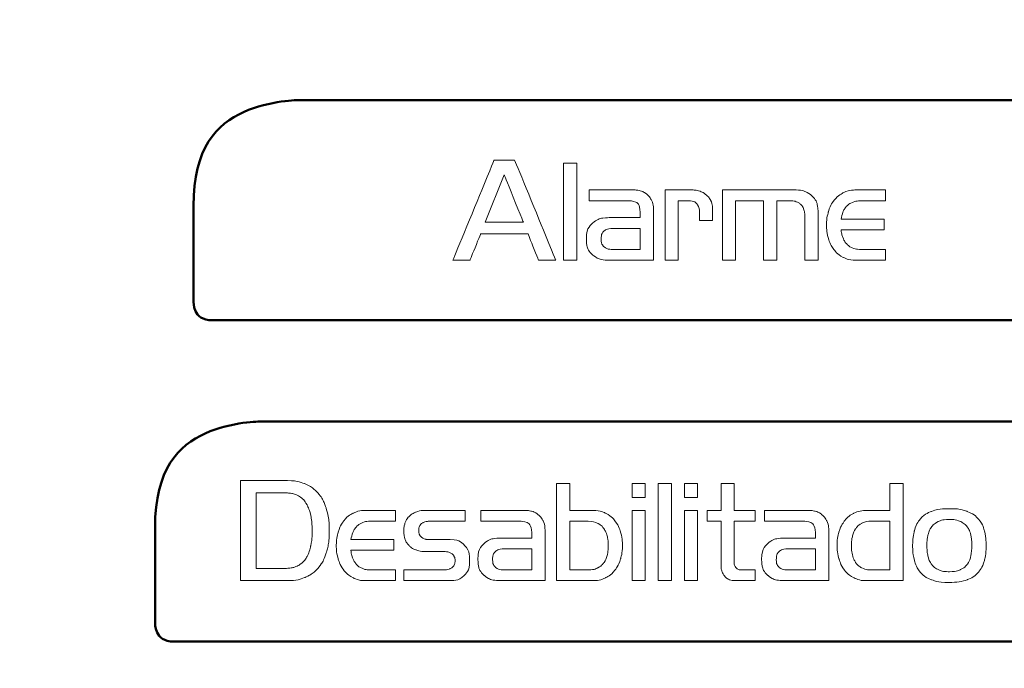
# Model space of a CAD drawing. Units: millimetres. Extents: x 701 to 1639, y 700 to 999.
# Drawn here: x 783 to 787, y 943 to 946 of the extents above; entities that cross this region are included whole.
import ezdxf

# ---------------------------------------------------------------- set-up
doc = ezdxf.new("R2010")
doc.units = ezdxf.units.MM

msp = doc.modelspace()

# ---------------------------------------------------------------- linework, layer by layer
at = {"lineweight": 9}
for points, knots in [([(791.8575, 955.0722), (791.8575, 955.0722), (791.8575, 929.0678), (791.8575, 929.0678), (791.8575, 929.0678), (791.8575, 927.6258), (791.4579, 926.0818), (790.0865, 925.3435), (790.0865, 925.3435), (787.2131, 923.7966), (780.6399, 923.0352), (777.4087, 923.0279), (777.4087, 923.0279), (777.4087, 923.0279), (777.3809, 923.0279), (777.3809, 923.0279), (777.3809, 923.0279), (774.1257, 923.0222), (767.3919, 923.7825), (764.4923, 925.3435), (764.4923, 925.3435), (762.8963, 926.2027), (762.7877, 927.596), (762.7795, 929.1366), (762.7795, 929.1366), (762.7348, 937.4218), (762.7722, 945.7148), (762.7722, 954.0004), (762.7722, 954.0004), (762.7722, 954.6727), (762.7804, 955.3415), (762.7845, 956.0133), (762.7845, 956.0133), (762.7845, 956.0133), (762.7557, 957.9975), (764.4923, 958.9325), (764.4923, 958.9325), (767.3352, 960.4629), (773.9398, 961.2357), (777.1384, 961.2478), (777.1384, 961.2478), (777.1384, 961.2478), (777.1701, 961.248), (777.1701, 961.248), (777.1701, 961.248), (777.2405, 961.2482), (777.3108, 961.2482), (777.3809, 961.248), (777.3809, 961.248), (777.3809, 961.248), (777.4087, 961.248), (777.4087, 961.248), (777.4087, 961.248), (780.315, 961.2415), (782.8554, 961.0157), (785.7119, 960.2819), (785.7119, 960.2819), (787.4092, 959.8458), (789.1345, 959.445), (790.0865, 958.9325), (790.0865, 958.9325), (791.5075, 958.1675), (791.8575, 956.554), (791.8575, 955.0722)], [0, 0, 0, 0, 0.058824, 0.058824, 0.058824, 0.088235, 0.117647, 0.117647, 0.117647, 0.147059, 0.176471, 0.176471, 0.176471, 0.205882, 0.235294, 0.235294, 0.235294, 0.264706, 0.294118, 0.294118, 0.294118, 0.323529, 0.352941, 0.352941, 0.352941, 0.382353, 0.411765, 0.411765, 0.411765, 0.441176, 0.470588, 0.470588, 0.470588, 0.5, 0.529412, 0.529412, 0.529412, 0.558824, 0.588235, 0.588235, 0.588235, 0.617647, 0.647059, 0.647059, 0.647059, 0.676471, 0.705882, 0.705882, 0.705882, 0.735294, 0.764706, 0.764706, 0.764706, 0.794118, 0.823529, 0.823529, 0.823529, 0.852941, 0.882353, 0.882353, 0.882353, 0.941176, 1, 1, 1, 1]), ([(790.9875, 954.5806), (790.9875, 954.5806), (790.9875, 930.1441), (790.9875, 930.1441), (790.9875, 930.1441), (790.9875, 928.789), (790.612, 927.3381), (789.3233, 926.6443), (789.3233, 926.6443), (786.6231, 925.1906), (780.4463, 924.4751), (777.4098, 924.4683), (777.4098, 924.4683), (777.4098, 924.4683), (777.3837, 924.4683), (777.3837, 924.4683), (777.3837, 924.4683), (774.1745, 924.4627), (768.0306, 925.1593), (765.2722, 926.6443), (765.2722, 926.6443), (763.6402, 927.5229), (763.6673, 929.3875), (763.6673, 929.3875), (763.6673, 929.3875), (763.6143, 938.0734), (763.6142, 946.7793), (763.6673, 955.465), (763.6673, 955.465), (763.6673, 955.465), (763.6402, 957.3296), (765.2722, 958.2082), (765.2722, 958.2082), (766.1668, 958.6898), (767.7821, 959.0901), (769.383, 959.4762), (769.383, 959.4762), (772.2854, 960.1763), (777.1283, 960.6542), (780.4416, 960.2805), (780.4416, 960.2805), (782.8787, 960.0053), (787.2232, 959.3387), (789.3233, 958.2082), (789.3233, 958.2082), (790.6586, 957.4893), (790.9875, 955.9731), (790.9875, 954.5806)], [0, 0, 0, 0, 0.076923, 0.076923, 0.076923, 0.115385, 0.153846, 0.153846, 0.153846, 0.192308, 0.230769, 0.230769, 0.230769, 0.269231, 0.307692, 0.307692, 0.307692, 0.346154, 0.384615, 0.384615, 0.384615, 0.423077, 0.461538, 0.461538, 0.461538, 0.5, 0.538462, 0.538462, 0.538462, 0.576923, 0.615385, 0.615385, 0.615385, 0.653846, 0.692308, 0.692308, 0.692308, 0.730769, 0.769231, 0.769231, 0.769231, 0.807692, 0.846154, 0.846154, 0.846154, 0.923077, 1, 1, 1, 1]), ([(784.6446, 945.0552), (784.6446, 945.0552), (784.7259, 945.0552), (784.7259, 945.0552), (784.7259, 945.0552), (784.7259, 945.0552), (784.7764, 945.1802), (784.7764, 945.1802), (784.7764, 945.1802), (784.7764, 945.1802), (785.0012, 945.1802), (785.0012, 945.1802), (785.0012, 945.1802), (785.0012, 945.1802), (785.0511, 945.0552), (785.0511, 945.0552), (785.0511, 945.0552), (785.0511, 945.0552), (785.133, 945.0552), (785.133, 945.0552), (785.133, 945.0552), (785.133, 945.0552), (784.9378, 945.5294), (784.9378, 945.5294), (784.9378, 945.5294), (784.9378, 945.5294), (784.8399, 945.5294), (784.8399, 945.5294), (784.8399, 945.5294), (784.8399, 945.5294), (784.6446, 945.0552), (784.6446, 945.0552)], [0, 0, 0, 0, 0.111111, 0.111111, 0.111111, 0.166667, 0.222222, 0.222222, 0.222222, 0.277778, 0.333333, 0.333333, 0.333333, 0.388889, 0.444444, 0.444444, 0.444444, 0.5, 0.555556, 0.555556, 0.555556, 0.611111, 0.666667, 0.666667, 0.666667, 0.722222, 0.777778, 0.777778, 0.777778, 0.888889, 1, 1, 1, 1]), ([(785.2322, 945.0552), (785.2322, 945.0552), (785.2322, 945.5159), (785.2322, 945.5159), (785.2322, 945.5159), (785.2322, 945.5159), (785.17, 945.5159), (785.17, 945.5159), (785.17, 945.5159), (785.17, 945.5159), (785.17, 945.0552), (785.17, 945.0552), (785.17, 945.0552), (785.17, 945.0552), (785.2322, 945.0552), (785.2322, 945.0552)], [0, 0, 0, 0, 0.2, 0.2, 0.2, 0.3, 0.4, 0.4, 0.4, 0.5, 0.6, 0.6, 0.6, 0.8, 1, 1, 1, 1]), ([(784.7974, 945.2356), (784.7974, 945.2356), (784.8885, 945.4592), (784.8885, 945.4592), (784.8885, 945.4592), (784.8885, 945.4592), (784.9791, 945.2356), (784.9791, 945.2356), (784.9791, 945.2356), (784.9791, 945.2356), (784.7974, 945.2356), (784.7974, 945.2356)], [0, 0, 0, 0, 0.25, 0.25, 0.25, 0.375, 0.5, 0.5, 0.5, 0.75, 1, 1, 1, 1]), ([(785.2913, 945.3884), (785.2913, 945.3884), (785.2913, 945.3367), (785.2913, 945.3367), (785.2913, 945.3367), (785.2913, 945.3367), (785.4811, 945.3367), (785.4811, 945.3367), (785.4811, 945.3367), (785.5164, 945.3367), (785.534, 945.3135), (785.534, 945.2671), (785.534, 945.2671), (785.534, 945.2671), (785.534, 945.2572), (785.534, 945.2572), (785.534, 945.2572), (785.534, 945.2572), (785.3893, 945.2572), (785.3893, 945.2572), (785.3893, 945.2572), (785.3544, 945.2572), (785.3272, 945.2486), (785.3077, 945.2313), (785.3077, 945.2313), (785.2882, 945.2141), (785.2784, 945.1888), (785.2784, 945.1556), (785.2784, 945.1556), (785.2784, 945.1223), (785.2882, 945.0973), (785.3077, 945.0804), (785.3077, 945.0804), (785.3272, 945.0636), (785.3544, 945.0552), (785.3893, 945.0552), (785.3893, 945.0552), (785.3893, 945.0552), (785.5969, 945.0552), (785.5969, 945.0552), (785.5969, 945.0552), (785.5969, 945.0552), (785.5969, 945.2898), (785.5969, 945.2898), (785.5969, 945.2898), (785.5969, 945.31), (785.5936, 945.3264), (785.587, 945.3391), (785.587, 945.3391), (785.5804, 945.3518), (785.5724, 945.3619), (785.563, 945.3693), (785.563, 945.3693), (785.5535, 945.3767), (785.5435, 945.3817), (785.5328, 945.3844), (785.5328, 945.3844), (785.5221, 945.3871), (785.5127, 945.3884), (785.5045, 945.3884), (785.5045, 945.3884), (785.5045, 945.3884), (785.2913, 945.3884), (785.2913, 945.3884)], [0, 0, 0, 0, 0.058824, 0.058824, 0.058824, 0.088235, 0.117647, 0.117647, 0.117647, 0.147059, 0.176471, 0.176471, 0.176471, 0.205882, 0.235294, 0.235294, 0.235294, 0.264706, 0.294118, 0.294118, 0.294118, 0.323529, 0.352941, 0.352941, 0.352941, 0.382353, 0.411765, 0.411765, 0.411765, 0.441176, 0.470588, 0.470588, 0.470588, 0.5, 0.529412, 0.529412, 0.529412, 0.558824, 0.588235, 0.588235, 0.588235, 0.617647, 0.647059, 0.647059, 0.647059, 0.676471, 0.705882, 0.705882, 0.705882, 0.735294, 0.764706, 0.764706, 0.764706, 0.794118, 0.823529, 0.823529, 0.823529, 0.852941, 0.882353, 0.882353, 0.882353, 0.941176, 1, 1, 1, 1]), ([(785.6517, 945.3884), (785.6517, 945.3884), (785.6517, 945.0552), (785.6517, 945.0552), (785.6517, 945.0552), (785.6517, 945.0552), (785.7139, 945.0552), (785.7139, 945.0552), (785.7139, 945.0552), (785.7139, 945.0552), (785.7139, 945.3367), (785.7139, 945.3367), (785.7139, 945.3367), (785.7139, 945.3367), (785.7595, 945.3367), (785.7595, 945.3367), (785.7595, 945.3367), (785.7816, 945.3367), (785.7963, 945.3315), (785.8035, 945.3213), (785.8035, 945.3213), (785.8107, 945.311), (785.8143, 945.2978), (785.8143, 945.2818), (785.8143, 945.2818), (785.8143, 945.2818), (785.8143, 945.243), (785.8143, 945.243), (785.8143, 945.243), (785.8143, 945.243), (785.8771, 945.243), (785.8771, 945.243), (785.8771, 945.243), (785.8771, 945.243), (785.8771, 945.2923), (785.8771, 945.2923), (785.8771, 945.2923), (785.8771, 945.3116), (785.8737, 945.3274), (785.8669, 945.3397), (785.8669, 945.3397), (785.8602, 945.3521), (785.8519, 945.3618), (785.842, 945.369), (785.842, 945.369), (785.8321, 945.3762), (785.8215, 945.3812), (785.81, 945.3841), (785.81, 945.3841), (785.7985, 945.387), (785.788, 945.3884), (785.7786, 945.3884), (785.7786, 945.3884), (785.7786, 945.3884), (785.6517, 945.3884), (785.6517, 945.3884)], [0, 0, 0, 0, 0.066667, 0.066667, 0.066667, 0.1, 0.133333, 0.133333, 0.133333, 0.166667, 0.2, 0.2, 0.2, 0.233333, 0.266667, 0.266667, 0.266667, 0.3, 0.333333, 0.333333, 0.333333, 0.366667, 0.4, 0.4, 0.4, 0.433333, 0.466667, 0.466667, 0.466667, 0.5, 0.533333, 0.533333, 0.533333, 0.566667, 0.6, 0.6, 0.6, 0.633333, 0.666667, 0.666667, 0.666667, 0.7, 0.733333, 0.733333, 0.733333, 0.766667, 0.8, 0.8, 0.8, 0.833333, 0.866667, 0.866667, 0.866667, 0.933333, 1, 1, 1, 1]), ([(786.2596, 945.3884), (786.2596, 945.3884), (785.9233, 945.3884), (785.9233, 945.3884), (785.9233, 945.3884), (785.9233, 945.3884), (785.9233, 945.0552), (785.9233, 945.0552), (785.9233, 945.0552), (785.9233, 945.0552), (785.9855, 945.0552), (785.9855, 945.0552), (785.9855, 945.0552), (785.9855, 945.0552), (785.9855, 945.3367), (785.9855, 945.3367), (785.9855, 945.3367), (785.9855, 945.3367), (786.1186, 945.3367), (786.1186, 945.3367), (786.1186, 945.3367), (786.1186, 945.3367), (786.1186, 945.0552), (786.1186, 945.0552), (786.1186, 945.0552), (786.1186, 945.0552), (786.1814, 945.0552), (786.1814, 945.0552), (786.1814, 945.0552), (786.1814, 945.0552), (786.1814, 945.3367), (786.1814, 945.3367), (786.1814, 945.3367), (786.1814, 945.3367), (786.2442, 945.3367), (786.2442, 945.3367), (786.2442, 945.3367), (786.259, 945.3367), (786.2709, 945.3344), (786.2799, 945.3299), (786.2799, 945.3299), (786.289, 945.3254), (786.2961, 945.3196), (786.3012, 945.3126), (786.3012, 945.3126), (786.3063, 945.3056), (786.3098, 945.2977), (786.3117, 945.2889), (786.3117, 945.2889), (786.3135, 945.2801), (786.3144, 945.2714), (786.3144, 945.2627), (786.3144, 945.2627), (786.3144, 945.2627), (786.3144, 945.0552), (786.3144, 945.0552), (786.3144, 945.0552), (786.3144, 945.0552), (786.3773, 945.0552), (786.3773, 945.0552), (786.3773, 945.0552), (786.3773, 945.0552), (786.3773, 945.2769), (786.3773, 945.2769), (786.3773, 945.2769), (786.3773, 945.3147), (786.3672, 945.3427), (786.3471, 945.361), (786.3471, 945.361), (786.327, 945.3793), (786.2978, 945.3884), (786.2596, 945.3884)], [0, 0, 0, 0, 0.052632, 0.052632, 0.052632, 0.078947, 0.105263, 0.105263, 0.105263, 0.131579, 0.157895, 0.157895, 0.157895, 0.184211, 0.210526, 0.210526, 0.210526, 0.236842, 0.263158, 0.263158, 0.263158, 0.289474, 0.315789, 0.315789, 0.315789, 0.342105, 0.368421, 0.368421, 0.368421, 0.394737, 0.421053, 0.421053, 0.421053, 0.447368, 0.473684, 0.473684, 0.473684, 0.5, 0.526316, 0.526316, 0.526316, 0.552632, 0.578947, 0.578947, 0.578947, 0.605263, 0.631579, 0.631579, 0.631579, 0.657895, 0.684211, 0.684211, 0.684211, 0.710526, 0.736842, 0.736842, 0.736842, 0.763158, 0.789474, 0.789474, 0.789474, 0.815789, 0.842105, 0.842105, 0.842105, 0.868421, 0.894737, 0.894737, 0.894737, 0.947368, 1, 1, 1, 1]), ([(786.4869, 945.2498), (786.4885, 945.2613), (786.4914, 945.2724), (786.4955, 945.2831), (786.4955, 945.2831), (786.4996, 945.2937), (786.5054, 945.303), (786.5128, 945.3108), (786.5128, 945.3108), (786.5202, 945.3186), (786.5293, 945.3249), (786.5402, 945.3296), (786.5402, 945.3296), (786.5511, 945.3343), (786.5641, 945.3367), (786.5793, 945.3367), (786.5793, 945.3367), (786.5793, 945.3367), (786.6975, 945.3367), (786.6975, 945.3367), (786.6975, 945.3367), (786.6975, 945.3367), (786.6975, 945.3884), (786.6975, 945.3884), (786.6975, 945.3884), (786.6975, 945.3884), (786.5596, 945.3884), (786.5596, 945.3884), (786.5596, 945.3884), (786.5358, 945.3884), (786.5149, 945.3839), (786.497, 945.3748), (786.497, 945.3748), (786.4792, 945.3658), (786.4644, 945.3536), (786.4527, 945.3382), (786.4527, 945.3382), (786.441, 945.3228), (786.4322, 945.305), (786.4262, 945.2849), (786.4262, 945.2849), (786.4203, 945.2648), (786.4173, 945.2436), (786.4173, 945.2215), (786.4173, 945.2215), (786.4173, 945.1997), (786.4203, 945.1788), (786.4262, 945.1586), (786.4262, 945.1586), (786.4322, 945.1385), (786.441, 945.1208), (786.4527, 945.1054), (786.4527, 945.1054), (786.4644, 945.09), (786.4792, 945.0777), (786.497, 945.0687), (786.497, 945.0687), (786.5149, 945.0597), (786.5358, 945.0552), (786.5596, 945.0552), (786.5596, 945.0552), (786.5596, 945.0552), (786.6975, 945.0552), (786.6975, 945.0552), (786.6975, 945.0552), (786.6975, 945.0552), (786.6975, 945.1063), (786.6975, 945.1063), (786.6975, 945.1063), (786.6975, 945.1063), (786.5793, 945.1063), (786.5793, 945.1063), (786.5793, 945.1063), (786.5637, 945.1063), (786.5503, 945.1088), (786.5392, 945.1137), (786.5392, 945.1137), (786.5282, 945.1186), (786.5189, 945.1254), (786.5115, 945.134), (786.5115, 945.134), (786.5041, 945.1426), (786.4984, 945.1526), (786.4943, 945.1639), (786.4943, 945.1639), (786.4902, 945.1752), (786.4875, 945.187), (786.4863, 945.1993), (786.4863, 945.1993), (786.4863, 945.1993), (786.6902, 945.1993), (786.6902, 945.1993), (786.6902, 945.1993), (786.6902, 945.1993), (786.6902, 945.2498), (786.6902, 945.2498), (786.6902, 945.2498), (786.6902, 945.2498), (786.4869, 945.2498), (786.4869, 945.2498)], [0, 0, 0, 0, 0.038462, 0.038462, 0.038462, 0.057692, 0.076923, 0.076923, 0.076923, 0.096154, 0.115385, 0.115385, 0.115385, 0.134615, 0.153846, 0.153846, 0.153846, 0.173077, 0.192308, 0.192308, 0.192308, 0.211538, 0.230769, 0.230769, 0.230769, 0.25, 0.269231, 0.269231, 0.269231, 0.288462, 0.307692, 0.307692, 0.307692, 0.326923, 0.346154, 0.346154, 0.346154, 0.365385, 0.384615, 0.384615, 0.384615, 0.403846, 0.423077, 0.423077, 0.423077, 0.442308, 0.461538, 0.461538, 0.461538, 0.480769, 0.5, 0.5, 0.5, 0.519231, 0.538462, 0.538462, 0.538462, 0.557692, 0.576923, 0.576923, 0.576923, 0.596154, 0.615385, 0.615385, 0.615385, 0.634615, 0.653846, 0.653846, 0.653846, 0.673077, 0.692308, 0.692308, 0.692308, 0.711538, 0.730769, 0.730769, 0.730769, 0.75, 0.769231, 0.769231, 0.769231, 0.788462, 0.807692, 0.807692, 0.807692, 0.826923, 0.846154, 0.846154, 0.846154, 0.865385, 0.884615, 0.884615, 0.884615, 0.903846, 0.923077, 0.923077, 0.923077, 0.961538, 1, 1, 1, 1]), ([(785.534, 945.2061), (785.534, 945.2061), (785.534, 945.1063), (785.534, 945.1063), (785.534, 945.1063), (785.534, 945.1063), (785.409, 945.1063), (785.409, 945.1063), (785.409, 945.1063), (785.3872, 945.1063), (785.3716, 945.1103), (785.3622, 945.1183), (785.3622, 945.1183), (785.3528, 945.1263), (785.348, 945.1387), (785.348, 945.1556), (785.348, 945.1556), (785.348, 945.1728), (785.3526, 945.1855), (785.3619, 945.1938), (785.3619, 945.1938), (785.3711, 945.202), (785.3862, 945.2061), (785.4072, 945.2061), (785.4072, 945.2061), (785.4072, 945.2061), (785.534, 945.2061), (785.534, 945.2061)], [0, 0, 0, 0, 0.125, 0.125, 0.125, 0.1875, 0.25, 0.25, 0.25, 0.3125, 0.375, 0.375, 0.375, 0.4375, 0.5, 0.5, 0.5, 0.5625, 0.625, 0.625, 0.625, 0.6875, 0.75, 0.75, 0.75, 0.875, 1, 1, 1, 1]), ([(783.6378, 943.5366), (783.6378, 943.5366), (783.8595, 943.5366), (783.8595, 943.5366), (783.8595, 943.5366), (783.8895, 943.5366), (783.9167, 943.5414), (783.9411, 943.551), (783.9411, 943.551), (783.9656, 943.5607), (783.9865, 943.5753), (784.0039, 943.5948), (784.0039, 943.5948), (784.0214, 943.6143), (784.0348, 943.6389), (784.0443, 943.6687), (784.0443, 943.6687), (784.0537, 943.6985), (784.0585, 943.7335), (784.0585, 943.7737), (784.0585, 943.7737), (784.0585, 943.814), (784.0537, 943.849), (784.0443, 943.8787), (784.0443, 943.8787), (784.0348, 943.9085), (784.0214, 943.9331), (784.0039, 943.9526), (784.0039, 943.9526), (783.9865, 943.9721), (783.9656, 943.9867), (783.9411, 943.9964), (783.9411, 943.9964), (783.9167, 944.006), (783.8895, 944.0108), (783.8595, 944.0108), (783.8595, 944.0108), (783.8595, 944.0108), (783.6378, 944.0108), (783.6378, 944.0108), (783.6378, 944.0108), (783.6378, 944.0108), (783.6378, 943.5366), (783.6378, 943.5366)], [0, 0, 0, 0, 0.083333, 0.083333, 0.083333, 0.125, 0.166667, 0.166667, 0.166667, 0.208333, 0.25, 0.25, 0.25, 0.291667, 0.333333, 0.333333, 0.333333, 0.375, 0.416667, 0.416667, 0.416667, 0.458333, 0.5, 0.5, 0.5, 0.541667, 0.583333, 0.583333, 0.583333, 0.625, 0.666667, 0.666667, 0.666667, 0.708333, 0.75, 0.75, 0.75, 0.791667, 0.833333, 0.833333, 0.833333, 0.916667, 1, 1, 1, 1]), ([(785.307, 943.8698), (785.307, 943.8698), (785.1992, 943.8698), (785.1992, 943.8698), (785.1992, 943.8698), (785.1992, 943.8698), (785.1992, 943.9973), (785.1992, 943.9973), (785.1992, 943.9973), (785.1992, 943.9973), (785.137, 943.9973), (785.137, 943.9973), (785.137, 943.9973), (785.137, 943.9973), (785.137, 943.5366), (785.137, 943.5366), (785.137, 943.5366), (785.137, 943.5366), (785.307, 943.5366), (785.307, 943.5366), (785.307, 943.5366), (785.3308, 943.5366), (785.3516, 943.5411), (785.3695, 943.5501), (785.3695, 943.5501), (785.3873, 943.5592), (785.4021, 943.5714), (785.4138, 943.5868), (785.4138, 943.5868), (785.4255, 943.6022), (785.4343, 943.6199), (785.4403, 943.64), (785.4403, 943.64), (785.4463, 943.6602), (785.4492, 943.6811), (785.4492, 943.7029), (785.4492, 943.7029), (785.4492, 943.7251), (785.4463, 943.7462), (785.4403, 943.7663), (785.4403, 943.7663), (785.4343, 943.7864), (785.4255, 943.8042), (785.4138, 943.8196), (785.4138, 943.8196), (785.4021, 943.835), (785.3873, 943.8472), (785.3695, 943.8562), (785.3695, 943.8562), (785.3516, 943.8653), (785.3308, 943.8698), (785.307, 943.8698)], [0, 0, 0, 0, 0.071429, 0.071429, 0.071429, 0.107143, 0.142857, 0.142857, 0.142857, 0.178571, 0.214286, 0.214286, 0.214286, 0.25, 0.285714, 0.285714, 0.285714, 0.321429, 0.357143, 0.357143, 0.357143, 0.392857, 0.428571, 0.428571, 0.428571, 0.464286, 0.5, 0.5, 0.5, 0.535714, 0.571429, 0.571429, 0.571429, 0.607143, 0.642857, 0.642857, 0.642857, 0.678571, 0.714286, 0.714286, 0.714286, 0.75, 0.785714, 0.785714, 0.785714, 0.821429, 0.857143, 0.857143, 0.857143, 0.928571, 1, 1, 1, 1]), ([(785.4954, 943.9302), (785.4954, 943.9302), (785.5576, 943.9302), (785.5576, 943.9302), (785.5576, 943.9302), (785.5576, 943.9302), (785.5576, 943.9973), (785.5576, 943.9973), (785.5576, 943.9973), (785.5576, 943.9973), (785.4954, 943.9973), (785.4954, 943.9973), (785.4954, 943.9973), (785.4954, 943.9973), (785.4954, 943.9302), (785.4954, 943.9302)], [0, 0, 0, 0, 0.2, 0.2, 0.2, 0.3, 0.4, 0.4, 0.4, 0.5, 0.6, 0.6, 0.6, 0.8, 1, 1, 1, 1]), ([(785.6814, 943.5366), (785.6814, 943.5366), (785.6814, 943.9973), (785.6814, 943.9973), (785.6814, 943.9973), (785.6814, 943.9973), (785.6192, 943.9973), (785.6192, 943.9973), (785.6192, 943.9973), (785.6192, 943.9973), (785.6192, 943.5366), (785.6192, 943.5366), (785.6192, 943.5366), (785.6192, 943.5366), (785.6814, 943.5366), (785.6814, 943.5366)], [0, 0, 0, 0, 0.2, 0.2, 0.2, 0.3, 0.4, 0.4, 0.4, 0.5, 0.6, 0.6, 0.6, 0.8, 1, 1, 1, 1]), ([(785.7431, 943.9302), (785.7431, 943.9302), (785.8053, 943.9302), (785.8053, 943.9302), (785.8053, 943.9302), (785.8053, 943.9302), (785.8053, 943.9973), (785.8053, 943.9973), (785.8053, 943.9973), (785.8053, 943.9973), (785.7431, 943.9973), (785.7431, 943.9973), (785.7431, 943.9973), (785.7431, 943.9973), (785.7431, 943.9302), (785.7431, 943.9302)], [0, 0, 0, 0, 0.2, 0.2, 0.2, 0.3, 0.4, 0.4, 0.4, 0.5, 0.6, 0.6, 0.6, 0.8, 1, 1, 1, 1]), ([(785.8515, 943.8698), (785.8515, 943.8698), (785.8515, 943.8181), (785.8515, 943.8181), (785.8515, 943.8181), (785.8515, 943.8181), (785.9168, 943.8181), (785.9168, 943.8181), (785.9168, 943.8181), (785.9168, 943.8181), (785.9168, 943.6062), (785.9168, 943.6062), (785.9168, 943.6062), (785.9168, 943.5951), (785.9186, 943.5852), (785.9223, 943.5766), (785.9223, 943.5766), (785.926, 943.568), (785.9308, 943.5607), (785.9368, 943.5547), (785.9368, 943.5547), (785.9427, 943.5488), (785.9493, 943.5443), (785.9565, 943.5412), (785.9565, 943.5412), (785.9637, 943.5381), (785.971, 943.5366), (785.9783, 943.5366), (785.9783, 943.5366), (785.9783, 943.5366), (786.0787, 943.5366), (786.0787, 943.5366), (786.0787, 943.5366), (786.0787, 943.5366), (786.0787, 943.5877), (786.0787, 943.5877), (786.0787, 943.5877), (786.0787, 943.5877), (786.0116, 943.5877), (786.0116, 943.5877), (786.0116, 943.5877), (786.0022, 943.5877), (785.9945, 943.5908), (785.9885, 943.5969), (785.9885, 943.5969), (785.9825, 943.6031), (785.9796, 943.6109), (785.9796, 943.6203), (785.9796, 943.6203), (785.9796, 943.6203), (785.9796, 943.8181), (785.9796, 943.8181), (785.9796, 943.8181), (785.9796, 943.8181), (786.0787, 943.8181), (786.0787, 943.8181), (786.0787, 943.8181), (786.0787, 943.8181), (786.0787, 943.8698), (786.0787, 943.8698), (786.0787, 943.8698), (786.0787, 943.8698), (785.9796, 943.8698), (785.9796, 943.8698), (785.9796, 943.8698), (785.9796, 943.8698), (785.9796, 943.9973), (785.9796, 943.9973), (785.9796, 943.9973), (785.9796, 943.9973), (785.9168, 943.9973), (785.9168, 943.9973), (785.9168, 943.9973), (785.9168, 943.9973), (785.9168, 943.8698), (785.9168, 943.8698), (785.9168, 943.8698), (785.9168, 943.8698), (785.8515, 943.8698), (785.8515, 943.8698)], [0, 0, 0, 0, 0.047619, 0.047619, 0.047619, 0.071429, 0.095238, 0.095238, 0.095238, 0.119048, 0.142857, 0.142857, 0.142857, 0.166667, 0.190476, 0.190476, 0.190476, 0.214286, 0.238095, 0.238095, 0.238095, 0.261905, 0.285714, 0.285714, 0.285714, 0.309524, 0.333333, 0.333333, 0.333333, 0.357143, 0.380952, 0.380952, 0.380952, 0.404762, 0.428571, 0.428571, 0.428571, 0.452381, 0.47619, 0.47619, 0.47619, 0.5, 0.52381, 0.52381, 0.52381, 0.547619, 0.571429, 0.571429, 0.571429, 0.595238, 0.619048, 0.619048, 0.619048, 0.642857, 0.666667, 0.666667, 0.666667, 0.690476, 0.714286, 0.714286, 0.714286, 0.738095, 0.761905, 0.761905, 0.761905, 0.785714, 0.809524, 0.809524, 0.809524, 0.833333, 0.857143, 0.857143, 0.857143, 0.880952, 0.904762, 0.904762, 0.904762, 0.952381, 1, 1, 1, 1]), ([(786.6097, 943.8698), (786.5859, 943.8698), (786.565, 943.8653), (786.5472, 943.8562), (786.5472, 943.8562), (786.5293, 943.8472), (786.5145, 943.835), (786.5028, 943.8196), (786.5028, 943.8196), (786.4911, 943.8042), (786.4823, 943.7864), (786.4763, 943.7663), (786.4763, 943.7663), (786.4704, 943.7462), (786.4674, 943.7251), (786.4674, 943.7029), (786.4674, 943.7029), (786.4674, 943.6811), (786.4704, 943.6602), (786.4763, 943.64), (786.4763, 943.64), (786.4823, 943.6199), (786.4911, 943.6022), (786.5028, 943.5868), (786.5028, 943.5868), (786.5145, 943.5714), (786.5293, 943.5592), (786.5472, 943.5501), (786.5472, 943.5501), (786.565, 943.5411), (786.5859, 943.5366), (786.6097, 943.5366), (786.6097, 943.5366), (786.6097, 943.5366), (786.7803, 943.5366), (786.7803, 943.5366), (786.7803, 943.5366), (786.7803, 943.5366), (786.7803, 943.9973), (786.7803, 943.9973), (786.7803, 943.9973), (786.7803, 943.9973), (786.7175, 943.9973), (786.7175, 943.9973), (786.7175, 943.9973), (786.7175, 943.9973), (786.7175, 943.8698), (786.7175, 943.8698), (786.7175, 943.8698), (786.7175, 943.8698), (786.6097, 943.8698), (786.6097, 943.8698)], [0, 0, 0, 0, 0.071429, 0.071429, 0.071429, 0.107143, 0.142857, 0.142857, 0.142857, 0.178571, 0.214286, 0.214286, 0.214286, 0.25, 0.285714, 0.285714, 0.285714, 0.321429, 0.357143, 0.357143, 0.357143, 0.392857, 0.428571, 0.428571, 0.428571, 0.464286, 0.5, 0.5, 0.5, 0.535714, 0.571429, 0.571429, 0.571429, 0.607143, 0.642857, 0.642857, 0.642857, 0.678571, 0.714286, 0.714286, 0.714286, 0.75, 0.785714, 0.785714, 0.785714, 0.821429, 0.857143, 0.857143, 0.857143, 0.928571, 1, 1, 1, 1]), ([(783.7117, 943.9529), (783.7117, 943.9529), (783.8472, 943.9529), (783.8472, 943.9529), (783.8472, 943.9529), (783.8542, 943.9529), (783.8622, 943.9524), (783.8712, 943.9514), (783.8712, 943.9514), (783.8802, 943.9504), (783.8896, 943.948), (783.8992, 943.9443), (783.8992, 943.9443), (783.9089, 943.9406), (783.9184, 943.935), (783.9279, 943.9274), (783.9279, 943.9274), (783.9373, 943.9198), (783.9456, 943.9093), (783.9528, 943.896), (783.9528, 943.896), (783.96, 943.8826), (783.9659, 943.866), (783.9704, 943.8461), (783.9704, 943.8461), (783.9749, 943.8262), (783.9771, 943.802), (783.9771, 943.7737), (783.9771, 943.7737), (783.9771, 943.7454), (783.9749, 943.7213), (783.9704, 943.7013), (783.9704, 943.7013), (783.9659, 943.6814), (783.96, 943.6648), (783.9528, 943.6514), (783.9528, 943.6514), (783.9456, 943.6381), (783.9373, 943.6276), (783.9279, 943.62), (783.9279, 943.62), (783.9184, 943.6124), (783.9089, 943.6068), (783.8992, 943.6031), (783.8992, 943.6031), (783.8896, 943.5994), (783.8802, 943.597), (783.8712, 943.596), (783.8712, 943.596), (783.8622, 943.595), (783.8542, 943.5945), (783.8472, 943.5945), (783.8472, 943.5945), (783.8472, 943.5945), (783.7117, 943.5945), (783.7117, 943.5945), (783.7117, 943.5945), (783.7117, 943.5945), (783.7117, 943.9529), (783.7117, 943.9529)], [0, 0, 0, 0, 0.0625, 0.0625, 0.0625, 0.09375, 0.125, 0.125, 0.125, 0.15625, 0.1875, 0.1875, 0.1875, 0.21875, 0.25, 0.25, 0.25, 0.28125, 0.3125, 0.3125, 0.3125, 0.34375, 0.375, 0.375, 0.375, 0.40625, 0.4375, 0.4375, 0.4375, 0.46875, 0.5, 0.5, 0.5, 0.53125, 0.5625, 0.5625, 0.5625, 0.59375, 0.625, 0.625, 0.625, 0.65625, 0.6875, 0.6875, 0.6875, 0.71875, 0.75, 0.75, 0.75, 0.78125, 0.8125, 0.8125, 0.8125, 0.84375, 0.875, 0.875, 0.875, 0.9375, 1, 1, 1, 1]), ([(784.1613, 943.7312), (784.163, 943.7427), (784.1658, 943.7538), (784.1699, 943.7645), (784.1699, 943.7645), (784.174, 943.7751), (784.1798, 943.7844), (784.1872, 943.7922), (784.1872, 943.7922), (784.1946, 943.8), (784.2037, 943.8063), (784.2146, 943.811), (784.2146, 943.811), (784.2255, 943.8157), (784.2385, 943.8181), (784.2537, 943.8181), (784.2537, 943.8181), (784.2537, 943.8181), (784.372, 943.8181), (784.372, 943.8181), (784.372, 943.8181), (784.372, 943.8181), (784.372, 943.8698), (784.372, 943.8698), (784.372, 943.8698), (784.372, 943.8698), (784.234, 943.8698), (784.234, 943.8698), (784.234, 943.8698), (784.2102, 943.8698), (784.1893, 943.8653), (784.1715, 943.8562), (784.1715, 943.8562), (784.1536, 943.8472), (784.1388, 943.835), (784.1271, 943.8196), (784.1271, 943.8196), (784.1154, 943.8042), (784.1066, 943.7864), (784.1006, 943.7663), (784.1006, 943.7663), (784.0947, 943.7462), (784.0917, 943.7251), (784.0917, 943.7029), (784.0917, 943.7029), (784.0917, 943.6811), (784.0947, 943.6602), (784.1006, 943.64), (784.1006, 943.64), (784.1066, 943.6199), (784.1154, 943.6022), (784.1271, 943.5868), (784.1271, 943.5868), (784.1388, 943.5714), (784.1536, 943.5592), (784.1715, 943.5501), (784.1715, 943.5501), (784.1893, 943.5411), (784.2102, 943.5366), (784.234, 943.5366), (784.234, 943.5366), (784.234, 943.5366), (784.372, 943.5366), (784.372, 943.5366), (784.372, 943.5366), (784.372, 943.5366), (784.372, 943.5877), (784.372, 943.5877), (784.372, 943.5877), (784.372, 943.5877), (784.2537, 943.5877), (784.2537, 943.5877), (784.2537, 943.5877), (784.2381, 943.5877), (784.2247, 943.5902), (784.2137, 943.5951), (784.2137, 943.5951), (784.2026, 943.6), (784.1933, 943.6068), (784.1859, 943.6154), (784.1859, 943.6154), (784.1786, 943.624), (784.1728, 943.634), (784.1687, 943.6453), (784.1687, 943.6453), (784.1646, 943.6566), (784.1619, 943.6684), (784.1607, 943.6807), (784.1607, 943.6807), (784.1607, 943.6807), (784.3646, 943.6807), (784.3646, 943.6807), (784.3646, 943.6807), (784.3646, 943.6807), (784.3646, 943.7312), (784.3646, 943.7312), (784.3646, 943.7312), (784.3646, 943.7312), (784.1613, 943.7312), (784.1613, 943.7312)], [0, 0, 0, 0, 0.038462, 0.038462, 0.038462, 0.057692, 0.076923, 0.076923, 0.076923, 0.096154, 0.115385, 0.115385, 0.115385, 0.134615, 0.153846, 0.153846, 0.153846, 0.173077, 0.192308, 0.192308, 0.192308, 0.211538, 0.230769, 0.230769, 0.230769, 0.25, 0.269231, 0.269231, 0.269231, 0.288462, 0.307692, 0.307692, 0.307692, 0.326923, 0.346154, 0.346154, 0.346154, 0.365385, 0.384615, 0.384615, 0.384615, 0.403846, 0.423077, 0.423077, 0.423077, 0.442308, 0.461538, 0.461538, 0.461538, 0.480769, 0.5, 0.5, 0.5, 0.519231, 0.538462, 0.538462, 0.538462, 0.557692, 0.576923, 0.576923, 0.576923, 0.596154, 0.615385, 0.615385, 0.615385, 0.634615, 0.653846, 0.653846, 0.653846, 0.673077, 0.692308, 0.692308, 0.692308, 0.711538, 0.730769, 0.730769, 0.730769, 0.75, 0.769231, 0.769231, 0.769231, 0.788462, 0.807692, 0.807692, 0.807692, 0.826923, 0.846154, 0.846154, 0.846154, 0.865385, 0.884615, 0.884615, 0.884615, 0.903846, 0.923077, 0.923077, 0.923077, 0.961538, 1, 1, 1, 1]), ([(784.7033, 943.8698), (784.7033, 943.8698), (784.5204, 943.8698), (784.5204, 943.8698), (784.5204, 943.8698), (784.4999, 943.8698), (784.4827, 943.867), (784.469, 943.8615), (784.469, 943.8615), (784.4552, 943.8559), (784.4441, 943.8487), (784.4357, 943.8396), (784.4357, 943.8396), (784.4273, 943.8306), (784.4212, 943.8202), (784.4175, 943.8085), (784.4175, 943.8085), (784.4138, 943.7968), (784.412, 943.7846), (784.412, 943.7719), (784.412, 943.7719), (784.412, 943.7591), (784.4138, 943.7469), (784.4175, 943.7352), (784.4175, 943.7352), (784.4212, 943.7235), (784.4273, 943.7131), (784.4357, 943.7041), (784.4357, 943.7041), (784.4441, 943.6951), (784.4552, 943.6879), (784.469, 943.6826), (784.469, 943.6826), (784.4827, 943.6772), (784.4999, 943.6745), (784.5204, 943.6745), (784.5204, 943.6745), (784.5204, 943.6745), (784.6011, 943.6745), (784.6011, 943.6745), (784.6011, 943.6745), (784.604, 943.6745), (784.6084, 943.6742), (784.6143, 943.6736), (784.6143, 943.6736), (784.6203, 943.673), (784.6263, 943.6713), (784.6325, 943.6684), (784.6325, 943.6684), (784.6387, 943.6655), (784.644, 943.6611), (784.6485, 943.6551), (784.6485, 943.6551), (784.653, 943.6492), (784.6553, 943.6411), (784.6553, 943.6308), (784.6553, 943.6308), (784.6553, 943.6205), (784.653, 943.6125), (784.6485, 943.6068), (784.6485, 943.6068), (784.644, 943.601), (784.6387, 943.5967), (784.6325, 943.5939), (784.6325, 943.5939), (784.6263, 943.591), (784.6203, 943.5892), (784.6143, 943.5886), (784.6143, 943.5886), (784.6084, 943.588), (784.604, 943.5877), (784.6011, 943.5877), (784.6011, 943.5877), (784.6011, 943.5877), (784.412, 943.5877), (784.412, 943.5877), (784.412, 943.5877), (784.412, 943.5877), (784.412, 943.5366), (784.412, 943.5366), (784.412, 943.5366), (784.412, 943.5366), (784.6325, 943.5366), (784.6325, 943.5366), (784.6325, 943.5366), (784.66, 943.5366), (784.6822, 943.545), (784.699, 943.5618), (784.699, 943.5618), (784.7159, 943.5787), (784.7243, 943.6025), (784.7243, 943.6333), (784.7243, 943.6333), (784.7243, 943.6645), (784.7159, 943.6886), (784.699, 943.7056), (784.699, 943.7056), (784.6822, 943.7227), (784.66, 943.7312), (784.6325, 943.7312), (784.6325, 943.7312), (784.6325, 943.7312), (784.5309, 943.7312), (784.5309, 943.7312), (784.5309, 943.7312), (784.528, 943.7312), (784.5239, 943.7316), (784.5186, 943.7324), (784.5186, 943.7324), (784.5132, 943.7333), (784.5079, 943.7351), (784.5025, 943.738), (784.5025, 943.738), (784.4972, 943.7409), (784.4926, 943.7452), (784.4887, 943.7509), (784.4887, 943.7509), (784.4848, 943.7567), (784.4828, 943.7645), (784.4828, 943.7743), (784.4828, 943.7743), (784.4828, 943.7846), (784.4848, 943.7926), (784.4887, 943.7984), (784.4887, 943.7984), (784.4926, 943.8041), (784.4972, 943.8084), (784.5025, 943.8113), (784.5025, 943.8113), (784.5079, 943.8142), (784.5132, 943.816), (784.5186, 943.8168), (784.5186, 943.8168), (784.5239, 943.8176), (784.528, 943.8181), (784.5309, 943.8181), (784.5309, 943.8181), (784.5309, 943.8181), (784.7033, 943.8181), (784.7033, 943.8181), (784.7033, 943.8181), (784.7033, 943.8181), (784.7033, 943.8698), (784.7033, 943.8698)], [0, 0, 0, 0, 0.027027, 0.027027, 0.027027, 0.040541, 0.054054, 0.054054, 0.054054, 0.067568, 0.081081, 0.081081, 0.081081, 0.094595, 0.108108, 0.108108, 0.108108, 0.121622, 0.135135, 0.135135, 0.135135, 0.148649, 0.162162, 0.162162, 0.162162, 0.175676, 0.189189, 0.189189, 0.189189, 0.202703, 0.216216, 0.216216, 0.216216, 0.22973, 0.243243, 0.243243, 0.243243, 0.256757, 0.27027, 0.27027, 0.27027, 0.283784, 0.297297, 0.297297, 0.297297, 0.310811, 0.324324, 0.324324, 0.324324, 0.337838, 0.351351, 0.351351, 0.351351, 0.364865, 0.378378, 0.378378, 0.378378, 0.391892, 0.405405, 0.405405, 0.405405, 0.418919, 0.432432, 0.432432, 0.432432, 0.445946, 0.459459, 0.459459, 0.459459, 0.472973, 0.486486, 0.486486, 0.486486, 0.5, 0.513514, 0.513514, 0.513514, 0.527027, 0.540541, 0.540541, 0.540541, 0.554054, 0.567568, 0.567568, 0.567568, 0.581081, 0.594595, 0.594595, 0.594595, 0.608108, 0.621622, 0.621622, 0.621622, 0.635135, 0.648649, 0.648649, 0.648649, 0.662162, 0.675676, 0.675676, 0.675676, 0.689189, 0.702703, 0.702703, 0.702703, 0.716216, 0.72973, 0.72973, 0.72973, 0.743243, 0.756757, 0.756757, 0.756757, 0.77027, 0.783784, 0.783784, 0.783784, 0.797297, 0.810811, 0.810811, 0.810811, 0.824324, 0.837838, 0.837838, 0.837838, 0.851351, 0.864865, 0.864865, 0.864865, 0.878378, 0.891892, 0.891892, 0.891892, 0.905405, 0.918919, 0.918919, 0.918919, 0.932432, 0.945946, 0.945946, 0.945946, 0.972973, 1, 1, 1, 1]), ([(784.7766, 943.8698), (784.7766, 943.8698), (784.7766, 943.8181), (784.7766, 943.8181), (784.7766, 943.8181), (784.7766, 943.8181), (784.9663, 943.8181), (784.9663, 943.8181), (784.9663, 943.8181), (785.0017, 943.8181), (785.0193, 943.7949), (785.0193, 943.7485), (785.0193, 943.7485), (785.0193, 943.7485), (785.0193, 943.7386), (785.0193, 943.7386), (785.0193, 943.7386), (785.0193, 943.7386), (784.8746, 943.7386), (784.8746, 943.7386), (784.8746, 943.7386), (784.8397, 943.7386), (784.8125, 943.73), (784.793, 943.7127), (784.793, 943.7127), (784.7735, 943.6955), (784.7637, 943.6702), (784.7637, 943.637), (784.7637, 943.637), (784.7637, 943.6037), (784.7735, 943.5787), (784.793, 943.5618), (784.793, 943.5618), (784.8125, 943.545), (784.8397, 943.5366), (784.8746, 943.5366), (784.8746, 943.5366), (784.8746, 943.5366), (785.0821, 943.5366), (785.0821, 943.5366), (785.0821, 943.5366), (785.0821, 943.5366), (785.0821, 943.7712), (785.0821, 943.7712), (785.0821, 943.7712), (785.0821, 943.7914), (785.0789, 943.8078), (785.0723, 943.8205), (785.0723, 943.8205), (785.0657, 943.8332), (785.0577, 943.8433), (785.0483, 943.8507), (785.0483, 943.8507), (785.0388, 943.8581), (785.0288, 943.8631), (785.0181, 943.8658), (785.0181, 943.8658), (785.0074, 943.8685), (784.998, 943.8698), (784.9898, 943.8698), (784.9898, 943.8698), (784.9898, 943.8698), (784.7766, 943.8698), (784.7766, 943.8698)], [0, 0, 0, 0, 0.058824, 0.058824, 0.058824, 0.088235, 0.117647, 0.117647, 0.117647, 0.147059, 0.176471, 0.176471, 0.176471, 0.205882, 0.235294, 0.235294, 0.235294, 0.264706, 0.294118, 0.294118, 0.294118, 0.323529, 0.352941, 0.352941, 0.352941, 0.382353, 0.411765, 0.411765, 0.411765, 0.441176, 0.470588, 0.470588, 0.470588, 0.5, 0.529412, 0.529412, 0.529412, 0.558824, 0.588235, 0.588235, 0.588235, 0.617647, 0.647059, 0.647059, 0.647059, 0.676471, 0.705882, 0.705882, 0.705882, 0.735294, 0.764706, 0.764706, 0.764706, 0.794118, 0.823529, 0.823529, 0.823529, 0.852941, 0.882353, 0.882353, 0.882353, 0.941176, 1, 1, 1, 1]), ([(785.5576, 943.8698), (785.5576, 943.8698), (785.4954, 943.8698), (785.4954, 943.8698), (785.4954, 943.8698), (785.4954, 943.8698), (785.4954, 943.5366), (785.4954, 943.5366), (785.4954, 943.5366), (785.4954, 943.5366), (785.5576, 943.5366), (785.5576, 943.5366), (785.5576, 943.5366), (785.5576, 943.5366), (785.5576, 943.8698), (785.5576, 943.8698)], [0, 0, 0, 0, 0.2, 0.2, 0.2, 0.3, 0.4, 0.4, 0.4, 0.5, 0.6, 0.6, 0.6, 0.8, 1, 1, 1, 1]), ([(785.8053, 943.8698), (785.8053, 943.8698), (785.7431, 943.8698), (785.7431, 943.8698), (785.7431, 943.8698), (785.7431, 943.8698), (785.7431, 943.5366), (785.7431, 943.5366), (785.7431, 943.5366), (785.7431, 943.5366), (785.8053, 943.5366), (785.8053, 943.5366), (785.8053, 943.5366), (785.8053, 943.5366), (785.8053, 943.8698), (785.8053, 943.8698)], [0, 0, 0, 0, 0.2, 0.2, 0.2, 0.3, 0.4, 0.4, 0.4, 0.5, 0.6, 0.6, 0.6, 0.8, 1, 1, 1, 1]), ([(786.1225, 943.8698), (786.1225, 943.8698), (786.1225, 943.8181), (786.1225, 943.8181), (786.1225, 943.8181), (786.1225, 943.8181), (786.3122, 943.8181), (786.3122, 943.8181), (786.3122, 943.8181), (786.3475, 943.8181), (786.3652, 943.7949), (786.3652, 943.7485), (786.3652, 943.7485), (786.3652, 943.7485), (786.3652, 943.7386), (786.3652, 943.7386), (786.3652, 943.7386), (786.3652, 943.7386), (786.2204, 943.7386), (786.2204, 943.7386), (786.2204, 943.7386), (786.1855, 943.7386), (786.1583, 943.73), (786.1388, 943.7127), (786.1388, 943.7127), (786.1193, 943.6955), (786.1095, 943.6702), (786.1095, 943.637), (786.1095, 943.637), (786.1095, 943.6037), (786.1193, 943.5787), (786.1388, 943.5618), (786.1388, 943.5618), (786.1583, 943.545), (786.1855, 943.5366), (786.2204, 943.5366), (786.2204, 943.5366), (786.2204, 943.5366), (786.428, 943.5366), (786.428, 943.5366), (786.428, 943.5366), (786.428, 943.5366), (786.428, 943.7712), (786.428, 943.7712), (786.428, 943.7712), (786.428, 943.7914), (786.4247, 943.8078), (786.4181, 943.8205), (786.4181, 943.8205), (786.4116, 943.8332), (786.4036, 943.8433), (786.3941, 943.8507), (786.3941, 943.8507), (786.3847, 943.8581), (786.3746, 943.8631), (786.3639, 943.8658), (786.3639, 943.8658), (786.3533, 943.8685), (786.3438, 943.8698), (786.3356, 943.8698), (786.3356, 943.8698), (786.3356, 943.8698), (786.1225, 943.8698), (786.1225, 943.8698)], [0, 0, 0, 0, 0.058824, 0.058824, 0.058824, 0.088235, 0.117647, 0.117647, 0.117647, 0.147059, 0.176471, 0.176471, 0.176471, 0.205882, 0.235294, 0.235294, 0.235294, 0.264706, 0.294118, 0.294118, 0.294118, 0.323529, 0.352941, 0.352941, 0.352941, 0.382353, 0.411765, 0.411765, 0.411765, 0.441176, 0.470588, 0.470588, 0.470588, 0.5, 0.529412, 0.529412, 0.529412, 0.558824, 0.588235, 0.588235, 0.588235, 0.617647, 0.647059, 0.647059, 0.647059, 0.676471, 0.705882, 0.705882, 0.705882, 0.735294, 0.764706, 0.764706, 0.764706, 0.794118, 0.823529, 0.823529, 0.823529, 0.852941, 0.882353, 0.882353, 0.882353, 0.941176, 1, 1, 1, 1]), ([(787.0002, 943.5279), (787.0339, 943.5279), (787.062, 943.5323), (787.0846, 943.5409), (787.0846, 943.5409), (787.1072, 943.5495), (787.125, 943.5616), (787.1382, 943.5772), (787.1382, 943.5772), (787.1513, 943.5928), (787.1606, 943.6113), (787.1662, 943.6327), (787.1662, 943.6327), (787.1717, 943.654), (787.1745, 943.6774), (787.1745, 943.7029), (787.1745, 943.7029), (787.1745, 943.7283), (787.1717, 943.7518), (787.1662, 943.7734), (787.1662, 943.7734), (787.1606, 943.795), (787.1513, 943.8134), (787.1382, 943.8288), (787.1382, 943.8288), (787.125, 943.8442), (787.1072, 943.8562), (787.0846, 943.8649), (787.0846, 943.8649), (787.062, 943.8735), (787.0339, 943.8778), (787.0002, 943.8778), (787.0002, 943.8778), (786.9661, 943.8778), (786.9379, 943.8735), (786.9155, 943.8649), (786.9155, 943.8649), (786.8931, 943.8562), (786.8754, 943.8442), (786.8622, 943.8288), (786.8622, 943.8288), (786.8491, 943.8134), (786.8397, 943.795), (786.8342, 943.7734), (786.8342, 943.7734), (786.8287, 943.7518), (786.8259, 943.7283), (786.8259, 943.7029), (786.8259, 943.7029), (786.8259, 943.6774), (786.8287, 943.654), (786.8342, 943.6327), (786.8342, 943.6327), (786.8397, 943.6113), (786.8491, 943.5928), (786.8622, 943.5772), (786.8622, 943.5772), (786.8754, 943.5616), (786.8931, 943.5495), (786.9155, 943.5409), (786.9155, 943.5409), (786.9379, 943.5323), (786.9661, 943.5279), (787.0002, 943.5279)], [0, 0, 0, 0, 0.058824, 0.058824, 0.058824, 0.088235, 0.117647, 0.117647, 0.117647, 0.147059, 0.176471, 0.176471, 0.176471, 0.205882, 0.235294, 0.235294, 0.235294, 0.264706, 0.294118, 0.294118, 0.294118, 0.323529, 0.352941, 0.352941, 0.352941, 0.382353, 0.411765, 0.411765, 0.411765, 0.441176, 0.470588, 0.470588, 0.470588, 0.5, 0.529412, 0.529412, 0.529412, 0.558824, 0.588235, 0.588235, 0.588235, 0.617647, 0.647059, 0.647059, 0.647059, 0.676471, 0.705882, 0.705882, 0.705882, 0.735294, 0.764706, 0.764706, 0.764706, 0.794118, 0.823529, 0.823529, 0.823529, 0.852941, 0.882353, 0.882353, 0.882353, 0.941176, 1, 1, 1, 1]), ([(785.2872, 943.8181), (785.3053, 943.8181), (785.3204, 943.8148), (785.3325, 943.8082), (785.3325, 943.8082), (785.3446, 943.8016), (785.3544, 943.7929), (785.3618, 943.782), (785.3618, 943.782), (785.3692, 943.7711), (785.3744, 943.7588), (785.3775, 943.7451), (785.3775, 943.7451), (785.3806, 943.7313), (785.3821, 943.7173), (785.3821, 943.7029), (785.3821, 943.7029), (785.3821, 943.6885), (785.3806, 943.6743), (785.3775, 943.6604), (785.3775, 943.6604), (785.3744, 943.6464), (785.3692, 943.6341), (785.3618, 943.6234), (785.3618, 943.6234), (785.3544, 943.6127), (785.3446, 943.6041), (785.3325, 943.5975), (785.3325, 943.5975), (785.3204, 943.591), (785.3053, 943.5877), (785.2872, 943.5877), (785.2872, 943.5877), (785.2872, 943.5877), (785.1992, 943.5877), (785.1992, 943.5877), (785.1992, 943.5877), (785.1992, 943.5877), (785.1992, 943.8181), (785.1992, 943.8181), (785.1992, 943.8181), (785.1992, 943.8181), (785.2872, 943.8181), (785.2872, 943.8181)], [0, 0, 0, 0, 0.083333, 0.083333, 0.083333, 0.125, 0.166667, 0.166667, 0.166667, 0.208333, 0.25, 0.25, 0.25, 0.291667, 0.333333, 0.333333, 0.333333, 0.375, 0.416667, 0.416667, 0.416667, 0.458333, 0.5, 0.5, 0.5, 0.541667, 0.583333, 0.583333, 0.583333, 0.625, 0.666667, 0.666667, 0.666667, 0.708333, 0.75, 0.75, 0.75, 0.791667, 0.833333, 0.833333, 0.833333, 0.916667, 1, 1, 1, 1]), ([(786.6294, 943.8181), (786.6294, 943.8181), (786.7175, 943.8181), (786.7175, 943.8181), (786.7175, 943.8181), (786.7175, 943.8181), (786.7175, 943.5877), (786.7175, 943.5877), (786.7175, 943.5877), (786.7175, 943.5877), (786.6294, 943.5877), (786.6294, 943.5877), (786.6294, 943.5877), (786.6113, 943.5877), (786.5962, 943.591), (786.5841, 943.5975), (786.5841, 943.5975), (786.572, 943.6041), (786.5624, 943.6127), (786.5552, 943.6234), (786.5552, 943.6234), (786.548, 943.6341), (786.5429, 943.6464), (786.5398, 943.6604), (786.5398, 943.6604), (786.5367, 943.6743), (786.5352, 943.6885), (786.5352, 943.7029), (786.5352, 943.7029), (786.5352, 943.7173), (786.5367, 943.7313), (786.5398, 943.7451), (786.5398, 943.7451), (786.5429, 943.7588), (786.548, 943.7711), (786.5552, 943.782), (786.5552, 943.782), (786.5624, 943.7929), (786.572, 943.8016), (786.5841, 943.8082), (786.5841, 943.8082), (786.5962, 943.8148), (786.6113, 943.8181), (786.6294, 943.8181)], [0, 0, 0, 0, 0.083333, 0.083333, 0.083333, 0.125, 0.166667, 0.166667, 0.166667, 0.208333, 0.25, 0.25, 0.25, 0.291667, 0.333333, 0.333333, 0.333333, 0.375, 0.416667, 0.416667, 0.416667, 0.458333, 0.5, 0.5, 0.5, 0.541667, 0.583333, 0.583333, 0.583333, 0.625, 0.666667, 0.666667, 0.666667, 0.708333, 0.75, 0.75, 0.75, 0.791667, 0.833333, 0.833333, 0.833333, 0.916667, 1, 1, 1, 1]), ([(787.1068, 943.7029), (787.1068, 943.6856), (787.1052, 943.6695), (787.1021, 943.6545), (787.1021, 943.6545), (787.0991, 943.6395), (787.0935, 943.6265), (787.0855, 943.6154), (787.0855, 943.6154), (787.0775, 943.6043), (787.0666, 943.5955), (787.0529, 943.5889), (787.0529, 943.5889), (787.0391, 943.5824), (787.0215, 943.5791), (787.0002, 943.5791), (787.0002, 943.5791), (786.9788, 943.5791), (786.9613, 943.5824), (786.9475, 943.5889), (786.9475, 943.5889), (786.9338, 943.5955), (786.9229, 943.6043), (786.9149, 943.6154), (786.9149, 943.6154), (786.9069, 943.6265), (786.9013, 943.6395), (786.8983, 943.6545), (786.8983, 943.6545), (786.8952, 943.6695), (786.8936, 943.6856), (786.8936, 943.7029), (786.8936, 943.7029), (786.8936, 943.7201), (786.8952, 943.7362), (786.8983, 943.7512), (786.8983, 943.7512), (786.9013, 943.7662), (786.9069, 943.7792), (786.9149, 943.7903), (786.9149, 943.7903), (786.9229, 943.8014), (786.9338, 943.8103), (786.9475, 943.8168), (786.9475, 943.8168), (786.9613, 943.8234), (786.9788, 943.8267), (787.0002, 943.8267), (787.0002, 943.8267), (787.0215, 943.8267), (787.0391, 943.8234), (787.0529, 943.8168), (787.0529, 943.8168), (787.0666, 943.8103), (787.0775, 943.8014), (787.0855, 943.7903), (787.0855, 943.7903), (787.0935, 943.7792), (787.0991, 943.7662), (787.1021, 943.7512), (787.1021, 943.7512), (787.1052, 943.7362), (787.1068, 943.7201), (787.1068, 943.7029)], [0, 0, 0, 0, 0.058824, 0.058824, 0.058824, 0.088235, 0.117647, 0.117647, 0.117647, 0.147059, 0.176471, 0.176471, 0.176471, 0.205882, 0.235294, 0.235294, 0.235294, 0.264706, 0.294118, 0.294118, 0.294118, 0.323529, 0.352941, 0.352941, 0.352941, 0.382353, 0.411765, 0.411765, 0.411765, 0.441176, 0.470588, 0.470588, 0.470588, 0.5, 0.529412, 0.529412, 0.529412, 0.558824, 0.588235, 0.588235, 0.588235, 0.617647, 0.647059, 0.647059, 0.647059, 0.676471, 0.705882, 0.705882, 0.705882, 0.735294, 0.764706, 0.764706, 0.764706, 0.794118, 0.823529, 0.823529, 0.823529, 0.852941, 0.882353, 0.882353, 0.882353, 0.941176, 1, 1, 1, 1]), ([(785.0193, 943.6875), (785.0193, 943.6875), (785.0193, 943.5877), (785.0193, 943.5877), (785.0193, 943.5877), (785.0193, 943.5877), (784.8943, 943.5877), (784.8943, 943.5877), (784.8943, 943.5877), (784.8725, 943.5877), (784.8569, 943.5917), (784.8475, 943.5997), (784.8475, 943.5997), (784.838, 943.6077), (784.8333, 943.6201), (784.8333, 943.637), (784.8333, 943.637), (784.8333, 943.6542), (784.8379, 943.6669), (784.8472, 943.6752), (784.8472, 943.6752), (784.8564, 943.6834), (784.8715, 943.6875), (784.8924, 943.6875), (784.8924, 943.6875), (784.8924, 943.6875), (785.0193, 943.6875), (785.0193, 943.6875)], [0, 0, 0, 0, 0.125, 0.125, 0.125, 0.1875, 0.25, 0.25, 0.25, 0.3125, 0.375, 0.375, 0.375, 0.4375, 0.5, 0.5, 0.5, 0.5625, 0.625, 0.625, 0.625, 0.6875, 0.75, 0.75, 0.75, 0.875, 1, 1, 1, 1]), ([(786.3652, 943.6875), (786.3652, 943.6875), (786.3652, 943.5877), (786.3652, 943.5877), (786.3652, 943.5877), (786.3652, 943.5877), (786.2401, 943.5877), (786.2401, 943.5877), (786.2401, 943.5877), (786.2184, 943.5877), (786.2028, 943.5917), (786.1933, 943.5997), (786.1933, 943.5997), (786.1839, 943.6077), (786.1791, 943.6201), (786.1791, 943.637), (786.1791, 943.637), (786.1791, 943.6542), (786.1838, 943.6669), (786.193, 943.6752), (786.193, 943.6752), (786.2022, 943.6834), (786.2173, 943.6875), (786.2383, 943.6875), (786.2383, 943.6875), (786.2383, 943.6875), (786.3652, 943.6875), (786.3652, 943.6875)], [0, 0, 0, 0, 0.125, 0.125, 0.125, 0.1875, 0.25, 0.25, 0.25, 0.3125, 0.375, 0.375, 0.375, 0.4375, 0.5, 0.5, 0.5, 0.5625, 0.625, 0.625, 0.625, 0.6875, 0.75, 0.75, 0.75, 0.875, 1, 1, 1, 1])]:
    msp.add_open_spline(points, degree=3, knots=knots, dxfattribs=at)
at = {"lineweight": 50}
for points in [[(788.4469, 945.8139), (788.4469, 945.8139), (783.9155, 945.8139), (783.9155, 945.8139), (783.9155, 945.8139), (783.6395, 945.8139), (783.4138, 945.5882), (783.4138, 945.3123), (783.4138, 945.3123), (783.4138, 945.3123), (783.4138, 944.8611), (783.4138, 944.8611), (783.4138, 944.8611), (783.4138, 944.8114), (783.4545, 944.7707), (783.5042, 944.7707), (783.5042, 944.7707), (783.5042, 944.7707), (788.4469, 944.7707), (788.4469, 944.7707), (788.4469, 944.7707), (788.7228, 944.7707), (788.9485, 944.9964), (788.9485, 945.2724), (788.9485, 945.2724), (788.9485, 945.2724), (788.9485, 945.3123), (788.9485, 945.3123), (788.9485, 945.3123), (788.9485, 945.5882), (788.7228, 945.8139), (788.4469, 945.8139)], [(788.2648, 944.291), (788.2648, 944.291), (783.7334, 944.291), (783.7334, 944.291), (783.7334, 944.291), (783.4575, 944.291), (783.2317, 944.0653), (783.2317, 943.7893), (783.2317, 943.7893), (783.2317, 943.7893), (783.2317, 943.3382), (783.2317, 943.3382), (783.2317, 943.3382), (783.2317, 943.2884), (783.2724, 943.2478), (783.3222, 943.2478), (783.3222, 943.2478), (783.3222, 943.2478), (788.2648, 943.2478), (788.2648, 943.2478), (788.2648, 943.2478), (788.5407, 943.2478), (788.7665, 943.4735), (788.7665, 943.7494), (788.7665, 943.7494), (788.7665, 943.7494), (788.7665, 943.7893), (788.7665, 943.7893), (788.7665, 943.7893), (788.7665, 944.0653), (788.5407, 944.291), (788.2648, 944.291)]]:
    msp.add_open_spline(points, degree=3, knots=[0, 0, 0, 0, 0.111111, 0.111111, 0.111111, 0.166667, 0.222222, 0.222222, 0.222222, 0.277778, 0.333333, 0.333333, 0.333333, 0.388889, 0.444444, 0.444444, 0.444444, 0.5, 0.555556, 0.555556, 0.555556, 0.611111, 0.666667, 0.666667, 0.666667, 0.722222, 0.777778, 0.777778, 0.777778, 0.888889, 1, 1, 1, 1], dxfattribs=at)

doc.saveas('drawing.dxf')
